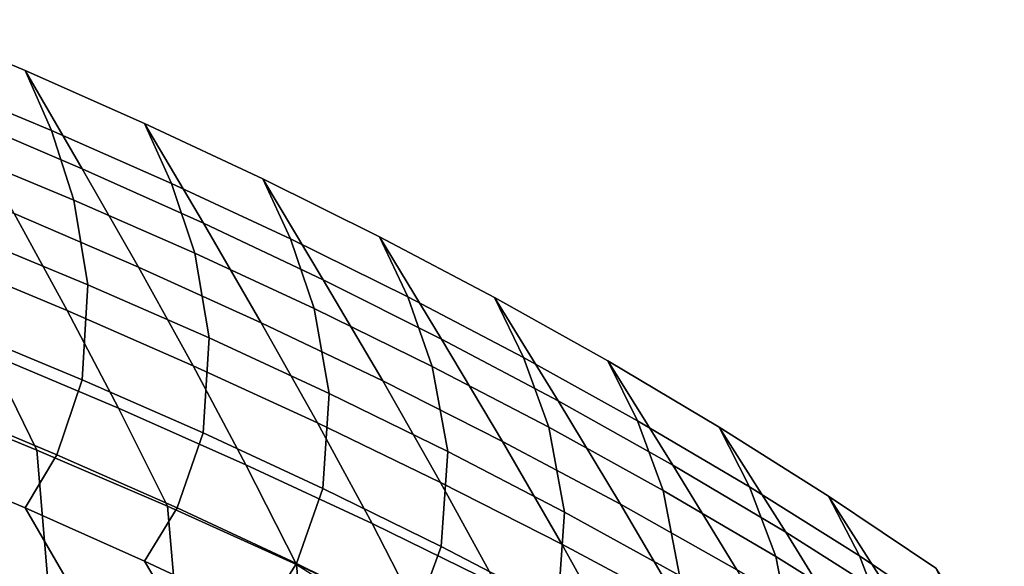
# Model space of a CAD drawing. Units: inches. Extents: x -11.8 to 11.9, y -11.4 to 14.
# Drawn here: x 6.4 to 7.6, y 12.5 to 13.1 of the extents above; entities that cross this region are included whole.
import ezdxf

# ---------------------------------------------------------------- set-up
doc = ezdxf.new("R2010")
doc.units = ezdxf.units.IN
doc.header["$MEASUREMENT"] = 0
doc.layers.add('Knoll Studio Chair', color=2, linetype='Continuous')

msp = doc.modelspace()

# ---------------------------------------------------------------- linework, layer by layer
at = {"layer": 'Knoll Studio Chair'}
for points in [[(6.4972, 12.9313, 30.553), (6.3539, 12.9924, 30.5749), (6.2893, 13.1058, 30.6622), (6.4305, 13.0464, 30.6384)], [(6.461, 12.9761, 30.7211), (6.4305, 13.0464, 30.6384), (6.2893, 13.1058, 30.6622), (6.3188, 13.0355, 30.7448)], [(6.6391, 12.8676, 30.53), (6.4972, 12.9313, 30.553), (6.4305, 13.0464, 30.6384), (6.5702, 12.9842, 30.6136)], [(6.6017, 12.914, 30.6962), (6.5702, 12.9842, 30.6136), (6.4305, 13.0464, 30.6384), (6.461, 12.9761, 30.7211)], [(6.4874, 12.8944, 30.7944), (6.461, 12.9761, 30.7211), (6.3188, 13.0355, 30.7448), (6.3443, 12.9538, 30.8182)], [(6.5629, 12.8161, 30.4655), (6.4174, 12.8789, 30.4856), (6.3539, 12.9924, 30.5749), (6.4972, 12.9313, 30.553)], [(6.7794, 12.8011, 30.5056), (6.6391, 12.8676, 30.53), (6.5702, 12.9842, 30.6136), (6.7085, 12.9193, 30.5876)], [(6.7409, 12.849, 30.6701), (6.7085, 12.9193, 30.5876), (6.5702, 12.9842, 30.6136), (6.6017, 12.914, 30.6962)], [(6.6289, 12.8323, 30.7695), (6.6017, 12.914, 30.6962), (6.461, 12.9761, 30.7211), (6.4874, 12.8944, 30.7944)], [(6.5039, 12.7952, 30.8453), (6.4874, 12.8944, 30.7944), (6.3443, 12.9538, 30.8182), (6.3603, 12.8546, 30.869)], [(6.4795, 12.765, 30.3942), (6.3305, 12.8271, 30.4113), (6.2706, 12.9391, 30.5045), (6.4174, 12.8789, 30.4856)], [(6.7068, 12.7508, 30.4442), (6.5629, 12.8161, 30.4655), (6.4972, 12.9313, 30.553), (6.6391, 12.8676, 30.53)], [(6.7689, 12.7674, 30.7435), (6.7409, 12.849, 30.6701), (6.6017, 12.914, 30.6962), (6.6289, 12.8323, 30.7695)], [(6.9179, 12.7318, 30.48), (6.7794, 12.8011, 30.5056), (6.7085, 12.9193, 30.5876), (6.8451, 12.8514, 30.5603)], [(6.8784, 12.7811, 30.6429), (6.8451, 12.8514, 30.5603), (6.7085, 12.9193, 30.5876), (6.7409, 12.849, 30.6701)], [(6.646, 12.733, 30.8204), (6.6289, 12.8323, 30.7695), (6.4874, 12.8944, 30.7944), (6.5039, 12.7952, 30.8453)], [(6.6269, 12.7005, 30.3759), (6.4795, 12.765, 30.3942), (6.4174, 12.8789, 30.4856), (6.5629, 12.8161, 30.4655)], [(6.849, 12.6827, 30.4215), (6.7068, 12.7508, 30.4442), (6.6391, 12.8676, 30.53), (6.7794, 12.8011, 30.5056)], [(6.497, 12.6841, 30.8406), (6.5039, 12.7952, 30.8453), (6.3603, 12.8546, 30.869), (6.3536, 12.7437, 30.8644)], [(6.9071, 12.6995, 30.7162), (6.8784, 12.7811, 30.6429), (6.7409, 12.849, 30.6701), (6.7689, 12.7674, 30.7435)], [(7.0544, 12.6595, 30.453), (6.9179, 12.7318, 30.48), (6.8451, 12.8514, 30.5603), (6.9798, 12.7804, 30.5318)], [(7.014, 12.7102, 30.6143), (6.9798, 12.7804, 30.5318), (6.8451, 12.8514, 30.5603), (6.8784, 12.7811, 30.6429)], [(6.5395, 12.6507, 30.3007), (6.3885, 12.7146, 30.316), (6.3305, 12.8271, 30.4113), (6.4795, 12.765, 30.3942)], [(6.7865, 12.668, 30.7944), (6.7689, 12.7674, 30.7435), (6.6289, 12.8323, 30.7695), (6.646, 12.733, 30.8204)], [(6.7728, 12.6335, 30.3563), (6.6269, 12.7005, 30.3759), (6.5629, 12.8161, 30.4655), (6.7068, 12.7508, 30.4442)], [(6.9893, 12.6119, 30.3974), (6.849, 12.6827, 30.4215), (6.7794, 12.8011, 30.5056), (6.9179, 12.7318, 30.48)], [(6.6388, 12.6218, 30.8157), (6.646, 12.733, 30.8204), (6.5039, 12.7952, 30.8453), (6.497, 12.6841, 30.8406)], [(6.4441, 12.6017, 30.2185), (6.2898, 12.6653, 30.2308), (6.2361, 12.7762, 30.33), (6.3885, 12.7146, 30.316)], [(7.0434, 12.6285, 30.6877), (7.014, 12.7102, 30.6143), (6.8784, 12.7811, 30.6429), (6.9071, 12.6995, 30.7162)], [(7.1888, 12.5841, 30.4245), (7.0544, 12.6595, 30.453), (6.9798, 12.7804, 30.5318), (7.1126, 12.7062, 30.502)], [(7.1475, 12.636, 30.5845), (7.1126, 12.7062, 30.502), (6.9798, 12.7804, 30.5318), (7.014, 12.7102, 30.6143)], [(6.6889, 12.5844, 30.2841), (6.5395, 12.6507, 30.3007), (6.4795, 12.765, 30.3942), (6.6269, 12.7005, 30.3759)], [(6.9252, 12.6, 30.7672), (6.9071, 12.6995, 30.7162), (6.7689, 12.7674, 30.7435), (6.7865, 12.668, 30.7944)], [(6.4676, 12.5963, 30.7779), (6.497, 12.6841, 30.8406), (6.3536, 12.7437, 30.8644), (6.3252, 12.6558, 30.8018)], [(6.9168, 12.5639, 30.3352), (6.7728, 12.6335, 30.3563), (6.7068, 12.7508, 30.4442), (6.849, 12.6827, 30.4215)], [(6.7791, 12.5567, 30.7897), (6.7865, 12.668, 30.7944), (6.646, 12.733, 30.8204), (6.6388, 12.6218, 30.8157)], [(7.1276, 12.5383, 30.3719), (6.9893, 12.6119, 30.3974), (6.9179, 12.7318, 30.48), (7.0544, 12.6595, 30.453)], [(6.597, 12.5359, 30.205), (6.4441, 12.6017, 30.2185), (6.3885, 12.7146, 30.316), (6.5395, 12.6507, 30.3007)], [(7.1776, 12.5544, 30.6579), (7.1475, 12.636, 30.5845), (7.014, 12.7102, 30.6143), (7.0434, 12.6285, 30.6877)], [(7.3209, 12.5055, 30.3946), (7.1888, 12.5841, 30.4245), (7.1126, 12.7062, 30.502), (7.2431, 12.6287, 30.4708)], [(7.2787, 12.5586, 30.5533), (7.2431, 12.6287, 30.4708), (7.1126, 12.7062, 30.502), (7.1475, 12.636, 30.5845)], [(6.8365, 12.5157, 30.2661), (6.6889, 12.5844, 30.2841), (6.6269, 12.7005, 30.3759), (6.7728, 12.6335, 30.3563)], [(7.0619, 12.529, 30.7387), (7.0434, 12.6285, 30.6877), (6.9071, 12.6995, 30.7162), (6.9252, 12.6, 30.7672)], [(6.6085, 12.534, 30.753), (6.6388, 12.6218, 30.8157), (6.497, 12.6841, 30.8406), (6.4676, 12.5963, 30.7779)], [(7.0589, 12.4916, 30.3126), (6.9168, 12.5639, 30.3352), (6.849, 12.6827, 30.4215), (6.9893, 12.6119, 30.3974)], [(6.4441, 12.6017, 30.2185), (6.4969, 11.9757, 30.1731), (6.3407, 12.0413, 30.1838), (6.2898, 12.6653, 30.2308)], [(6.9176, 12.4887, 30.7624), (6.9252, 12.6, 30.7672), (6.7865, 12.668, 30.7944), (6.7791, 12.5567, 30.7897)], [(7.2636, 12.4616, 30.3447), (7.1276, 12.5383, 30.3719), (7.0544, 12.6595, 30.453), (7.1888, 12.5841, 30.4245)], [(6.4305, 12.5339, 30.6926), (6.4676, 12.5963, 30.7779), (6.3252, 12.6558, 30.8018), (6.2893, 12.5933, 30.7164)], [(6.7482, 12.4678, 30.1901), (6.597, 12.5359, 30.205), (6.5395, 12.6507, 30.3007), (6.6889, 12.5844, 30.2841)], [(6.9823, 12.4444, 30.2466), (6.8365, 12.5157, 30.2661), (6.7728, 12.6335, 30.3563), (6.9168, 12.5639, 30.3352)], [(7.1965, 12.4548, 30.7089), (7.1776, 12.5544, 30.6579), (7.0434, 12.6285, 30.6877), (7.0619, 12.529, 30.7387)], [(7.3095, 12.4769, 30.6267), (7.2787, 12.5586, 30.5533), (7.1475, 12.636, 30.5845), (7.1776, 12.5544, 30.6579)], [(7.4503, 12.4236, 30.3631), (7.3209, 12.5055, 30.3946), (7.2431, 12.6287, 30.4708), (7.3712, 12.5478, 30.4382)], [(7.4074, 12.4777, 30.5207), (7.3712, 12.5478, 30.4382), (7.2431, 12.6287, 30.4708), (7.2787, 12.5586, 30.5533)], [(6.7479, 12.469, 30.7269), (6.7791, 12.5567, 30.7897), (6.6388, 12.6218, 30.8157), (6.6085, 12.534, 30.753)], [(7.1988, 12.4165, 30.2885), (7.0589, 12.4916, 30.3126), (6.9893, 12.6119, 30.3974), (7.1276, 12.5383, 30.3719)], [(6.3539, 12.4799, 30.6291), (6.4972, 12.4188, 30.6072), (6.4305, 12.5339, 30.6926), (6.2893, 12.5933, 30.7164)], [(6.5702, 12.4717, 30.6678), (6.6085, 12.534, 30.753), (6.4676, 12.5963, 30.7779), (6.4305, 12.5339, 30.6926)], [(6.597, 12.5359, 30.205), (6.6515, 11.9079, 30.1612), (6.4969, 11.9757, 30.1731), (6.4441, 12.6017, 30.2185)], [(7.0542, 12.4176, 30.7338), (7.0619, 12.529, 30.7387), (6.9252, 12.6, 30.7672), (6.9176, 12.4887, 30.7624)], [(6.8976, 12.3972, 30.1737), (6.7482, 12.4678, 30.1901), (6.6889, 12.5844, 30.2841), (6.8365, 12.5157, 30.2661)], [(7.3971, 12.3819, 30.3159), (7.2636, 12.4616, 30.3447), (7.1888, 12.5841, 30.4245), (7.3209, 12.5055, 30.3946)], [(6.8855, 12.401, 30.6996), (6.9176, 12.4887, 30.7624), (6.7791, 12.5567, 30.7897), (6.7479, 12.469, 30.7269)], [(7.1261, 12.3705, 30.2255), (6.9823, 12.4444, 30.2466), (6.9168, 12.5639, 30.3352), (7.0589, 12.4916, 30.3126)], [(7.4387, 12.3961, 30.5941), (7.4074, 12.4777, 30.5207), (7.2787, 12.5586, 30.5533), (7.3095, 12.4769, 30.6267)], [(7.3287, 12.3773, 30.6777), (7.3095, 12.4769, 30.6267), (7.1776, 12.5544, 30.6579), (7.1965, 12.4548, 30.7089)], [(7.5769, 12.3383, 30.3299), (7.4503, 12.4236, 30.3631), (7.3712, 12.5478, 30.4382), (7.4966, 12.4634, 30.4041)], [(7.5333, 12.3932, 30.4865), (7.4966, 12.4634, 30.4041), (7.3712, 12.5478, 30.4382), (7.4074, 12.4777, 30.5207)], [(6.4972, 12.4188, 30.6072), (6.6391, 12.3551, 30.5842), (6.5702, 12.4717, 30.6678), (6.4305, 12.5339, 30.6926)], [(6.7085, 12.4067, 30.6418), (6.7479, 12.469, 30.7269), (6.6085, 12.534, 30.753), (6.5702, 12.4717, 30.6678)], [(6.7482, 12.4678, 30.1901), (6.8043, 11.8379, 30.1479), (6.6515, 11.9079, 30.1612), (6.597, 12.5359, 30.205)], [(7.3364, 12.3386, 30.2626), (7.1988, 12.4165, 30.2885), (7.1276, 12.5383, 30.3719), (7.2636, 12.4616, 30.3447)], [(7.1886, 12.3433, 30.704), (7.1965, 12.4548, 30.7089), (7.0619, 12.529, 30.7387), (7.0542, 12.4176, 30.7338)], [(7.045, 12.3242, 30.1557), (6.8976, 12.3972, 30.1737), (6.8365, 12.5157, 30.2661), (6.9823, 12.4444, 30.2466)], [(7.5279, 12.299, 30.2853), (7.3971, 12.3819, 30.3159), (7.3209, 12.5055, 30.3946), (7.4503, 12.4236, 30.3631)], [(7.0213, 12.3299, 30.671), (7.0542, 12.4176, 30.7338), (6.9176, 12.4887, 30.7624), (6.8855, 12.401, 30.6996)], [(7.2676, 12.294, 30.2027), (7.1261, 12.3705, 30.2255), (7.0589, 12.4916, 30.3126), (7.1988, 12.4165, 30.2885)], [(6.4174, 12.3663, 30.5398), (6.5629, 12.3036, 30.5197), (6.4972, 12.4188, 30.6072), (6.3539, 12.4799, 30.6291)], [(7.4583, 12.2964, 30.6451), (7.4387, 12.3961, 30.5941), (7.3095, 12.4769, 30.6267), (7.3287, 12.3773, 30.6777)], [(7.5651, 12.3116, 30.5599), (7.5333, 12.3932, 30.4865), (7.4074, 12.4777, 30.5207), (7.4387, 12.3961, 30.5941)], [(6.6391, 12.3551, 30.5842), (6.7794, 12.2886, 30.5598), (6.7085, 12.4067, 30.6418), (6.5702, 12.4717, 30.6678)], [(6.8451, 12.3388, 30.6145), (6.8855, 12.401, 30.6996), (6.7479, 12.469, 30.7269), (6.7085, 12.4067, 30.6418)], [(6.8996, 11.7729, 30.1219), (6.8043, 11.8379, 30.1479), (6.7482, 12.4678, 30.1901), (6.847, 12.4049, 30.1675)]]:
    msp.add_3dface(points, dxfattribs=at)

doc.saveas('drawing.dxf')
